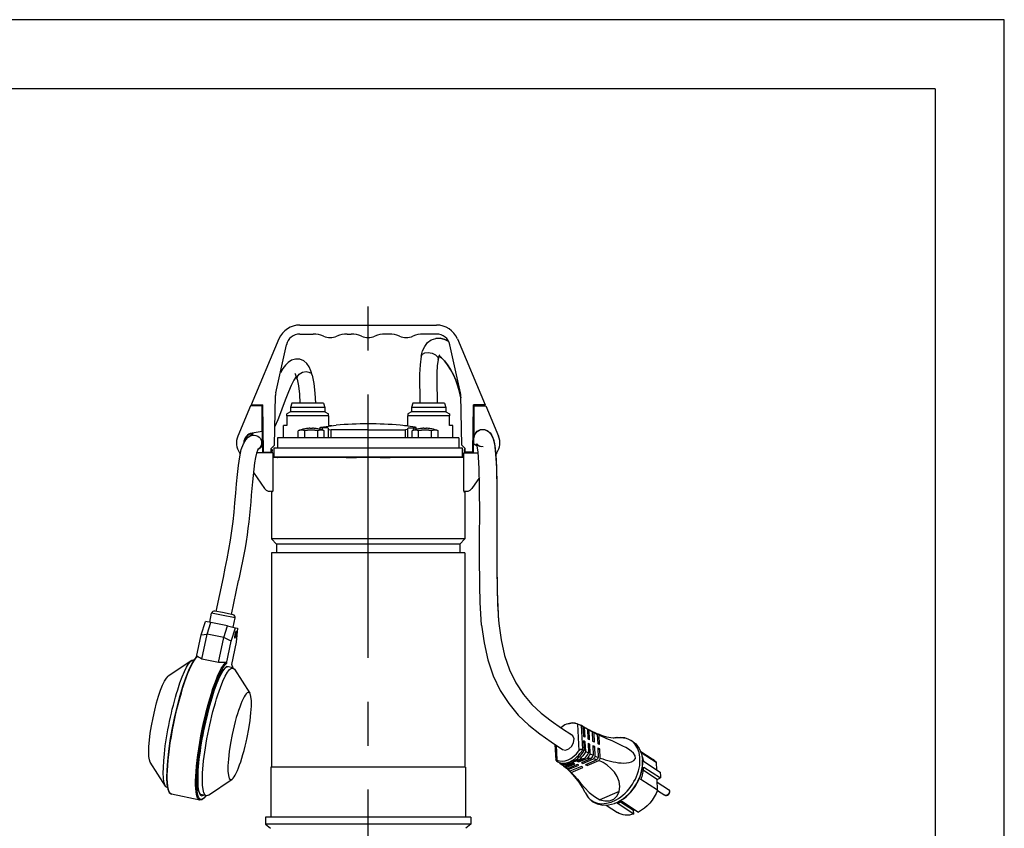
# Model space of a CAD drawing. Extents: x 0 to 210, y 0 to 297.
# Drawn here: x 139 to 210, y 239 to 297 of the extents above; entities that cross this region are included whole.
import ezdxf

# ---------------------------------------------------------------- set-up
doc = ezdxf.new("R2010")
doc.units = 0
doc.linetypes.add('CENTER2', pattern=[28.575, 19.05, -3.175, 3.175, -3.175])
doc.layers.add('1', color=7, linetype='CONTINUOUS')

msp = doc.modelspace()

# ---------------------------------------------------------------- linework, layer by layer
at = {"layer": '1', "color": 4, "linetype": 'CONTINUOUS'}
for p, q in [((210, 297), (0, 297)), ((210, 0), (210, 297)), ((159.0275, 267.308), (159.0457, 267.308)), ((159.3121, 267.308), (159.6162, 267.308)), ((160.1489, 267.308), (160.453, 267.308)), ((160.7065, 267.3191), (160.7065, 267.4954)), ((160.7194, 267.308), (160.7376, 267.308)), ((161.3108, 266.7714), (161.3108, 267.3483)), ((166.6893, 266.7714), (166.6893, 267.3483)), ((167.2625, 267.308), (167.2807, 267.308)), ((167.2935, 267.3191), (167.2935, 267.4954)), ((167.5471, 267.308), (167.8511, 267.308)), ((168.3839, 267.308), (168.688, 267.308)), ((168.9543, 267.308), (168.9726, 267.308)), ((157.375, 265.3837), (162.4086, 265.3837)), ((163.1468, 265.3837), (164.8532, 265.3837)), ((165.5915, 265.3837), (170.625, 265.3837)), ((153.3856, 253.9471), (152.6795, 254.094)), ((154.3823, 253.7396), (153.3856, 253.9471)), ((179.1426, 246.0557), (179.233, 244.1405)), ((179.4072, 245.9582), (179.4892, 244.2215)), ((181.9569, 245.0979), (181.8406, 245.0487)), ((177.5862, 244.5348), (177.6367, 243.4649)), ((179.3494, 243.5268), (178.2888, 243.0779)), ((182.1418, 241.1822), (180.7623, 240.5983))]:
    msp.add_line(p, q, dxfattribs=at)
at = {"layer": '1', "color": 6, "linetype": 'CONTINUOUS'}
for q in [(24, 292), (205, 5)]:
    msp.add_line((205, 292), q, dxfattribs=at)
at = {"layer": '1', "color": 1, "linetype": 'CENTER2'}
msp.add_line((164, 222.2769), (164, 276.5388), dxfattribs=at)
at = {"layer": '1', "color": 9, "linetype": 'CONTINUOUS'}
for p, q in [((159.0657, 274.9212), (168.9343, 274.9212)), ((159.0657, 274.2712), (160.0252, 274.2712)), ((162.4747, 274.2712), (162.7752, 274.2712)), ((165.5252, 274.2712), (165.2247, 274.2712)), ((168.9343, 274.2712), (167.9747, 274.2712)), ((157.5459, 273.9135), (155.5312, 269.1462)), ((157.3198, 270.0162), (158.0894, 273.4877)), ((170.6802, 270.0162), (169.9106, 273.4877)), ((170.4541, 273.9135), (172.4687, 269.1462)), ((155.5312, 269.1462), (156.3779, 269.1462)), ((156.3165, 269.0837), (156.3155, 269.1462)), ((156.4375, 265.7337), (156.3779, 269.1462)), ((157.2336, 266.2299), (157.2963, 269.8172)), ((158.4888, 269.2714), (158.375, 268.9589)), ((159.6251, 269.2714), (158.4888, 269.2714)), ((160.7613, 269.2714), (159.6251, 269.2714)), ((160.7613, 269.2714), (160.875, 268.9589)), ((167.2388, 269.2712), (167.125, 268.9587)), ((169.5113, 269.2712), (167.2388, 269.2712)), ((169.5113, 269.2712), (169.625, 268.9587)), ((170.7663, 266.2299), (170.7037, 269.8172)), ((171.5625, 265.7337), (171.6221, 269.1462)), ((172.4687, 269.1462), (171.6221, 269.1462)), ((171.6835, 269.0837), (171.6846, 269.1462)), ((172.0721, 269.1462), (172.0825, 269.0837)), ((172.0825, 269.0837), (172.0721, 269.1462)), ((155.5, 269.0837), (154.5729, 266.8812)), ((156.325, 269.0837), (155.5, 269.0837)), ((156.325, 267.2319), (156.325, 269.0837)), ((156.325, 268.7087), (156.3856, 268.7087)), ((158.375, 268.6464), (158.125, 268.5021)), ((158.125, 268.3614), (158.125, 268.5021)), ((159.6251, 268.9589), (158.375, 268.9589)), ((158.375, 268.9589), (158.375, 268.6464)), ((159.6251, 268.6464), (158.375, 268.6464)), ((160.875, 268.9589), (159.6251, 268.9589)), ((160.875, 268.6464), (159.6251, 268.6464)), ((160.875, 268.9589), (160.875, 268.6464)), ((160.875, 268.6464), (161.125, 268.5021)), ((161.125, 268.3614), (161.125, 268.5021)), ((167.125, 268.6462), (166.875, 268.5019)), ((169.625, 268.9587), (167.125, 268.9587)), ((167.125, 268.9587), (167.125, 268.6462)), ((169.625, 268.6462), (167.125, 268.6462)), ((169.625, 268.9587), (169.625, 268.6462)), ((169.625, 268.6462), (169.875, 268.5019)), ((171.675, 268.7087), (171.6144, 268.7087)), ((171.675, 269.0837), (172.5, 269.0837)), ((171.675, 267.2319), (171.675, 269.0837)), ((172.5, 269.0837), (173.4271, 266.8812)), ((159.6251, 268.3614), (158.125, 268.3614)), ((158.125, 268.3614), (158.125, 267.6464)), ((161.125, 268.3614), (159.6251, 268.3614)), ((161.125, 268.3614), (161.125, 267.6464)), ((166.875, 267.6462), (166.875, 268.3612)), ((169.875, 268.3612), (166.875, 268.3612)), ((169.875, 267.6462), (169.875, 268.3612)), ((156.325, 267.2319), (155.6002, 267.1041)), ((155.6067, 267.0671), (155.6002, 267.1041)), ((156.325, 267.4587), (156.4074, 267.4587)), ((156.375, 265.7337), (156.3449, 267.4587)), ((157.8813, 266.7714), (157.8813, 267.6464)), ((158.125, 267.6464), (157.8813, 267.6464)), ((159.0275, 267.308), (158.9443, 267.2777)), ((158.9443, 266.7714), (158.9443, 267.2777)), ((159.4134, 266.7714), (159.4134, 267.2777)), ((159.7888, 267.4552), (159.7888, 267.4333)), ((159.9763, 267.4333), (159.9763, 267.4552)), ((160.2259, 267.4333), (160.2269, 267.4349)), ((160.3516, 266.7714), (160.3516, 267.2777)), ((160.5361, 267.3718), (160.5361, 267.5051)), ((160.7376, 267.308), (160.8207, 267.2777)), ((160.7608, 267.5554), (161.6875, 267.6857)), ((160.8207, 266.7714), (160.8207, 267.2777)), ((161.125, 267.6464), (161.3688, 267.6464)), ((161.1325, 267.3758), (161.1325, 267.4472)), ((161.1325, 266.7714), (161.1325, 267.3758)), ((164, 267.3483), (161.3108, 267.3483)), ((161.3688, 267.641), (161.3688, 267.6464)), ((164, 267.3483), (166.6893, 267.3483)), ((167.2393, 267.5554), (166.3125, 267.6857)), ((166.6313, 267.6462), (166.875, 267.6462)), ((166.6313, 267.641), (166.6313, 267.6462)), ((166.8675, 267.3758), (166.8675, 267.4472)), ((166.8675, 266.7714), (166.8675, 267.3758)), ((167.2625, 267.308), (167.1793, 267.2777)), ((167.1793, 266.7714), (167.1793, 267.2777)), ((167.464, 267.3718), (167.464, 267.5051)), ((167.6484, 266.7714), (167.6484, 267.2777)), ((167.7732, 267.4349), (167.7741, 267.4333)), ((168.0238, 267.4552), (168.0238, 267.4333)), ((168.2113, 267.4333), (168.2113, 267.4552)), ((168.4609, 267.4333), (168.4619, 267.4349)), ((168.5866, 266.7714), (168.5866, 267.2777)), ((168.9726, 267.308), (169.0557, 267.2777)), ((169.0557, 266.7714), (169.0557, 267.2777)), ((170.1188, 267.6462), (169.875, 267.6462)), ((170.1188, 266.7714), (170.1188, 267.6462)), ((171.675, 267.4587), (171.5926, 267.4587)), ((171.6435, 266.7951), (171.6551, 267.4587)), ((170.5625, 266.7714), (157.4375, 266.7714)), ((157.4375, 266.7714), (157.4375, 266.0464)), ((170.5625, 266.7714), (170.5625, 266.0464)), ((171.625, 265.7337), (171.6423, 266.7251)), ((154.7015, 265.6786), (154.7536, 265.6043)), ((157.1, 265.6775), (155.9267, 265.6775)), ((156.4375, 265.7337), (156.375, 265.7337)), ((156.4375, 265.7337), (156.9875, 265.7337)), ((156.6876, 265.6775), (156.6876, 265.7337)), ((156.8376, 265.7337), (156.8376, 265.6775)), ((157.2336, 266.2299), (156.9875, 265.9837)), ((156.9875, 265.7337), (156.9875, 265.9837)), ((156.9875, 265.9212), (157.0625, 265.9212)), ((157.0625, 265.7712), (156.9875, 265.7712)), ((156.9875, 265.6775), (156.9875, 265.7337)), ((157.0625, 265.9212), (157.0625, 265.7712)), ((157.1, 265.6775), (157.1, 262.9327)), ((157.1875, 266.0464), (170.8066, 266.0464)), ((157.1875, 266.0464), (157.1875, 265.3964)), ((170.7663, 266.2299), (171.0125, 265.9837)), ((170.8066, 266.0464), (170.8066, 265.3964)), ((170.9, 265.6775), (171.953, 265.6775)), ((170.9, 265.6775), (170.9, 262.9327)), ((170.9375, 265.9212), (170.9375, 265.7712)), ((171.0125, 265.9212), (170.9375, 265.9212)), ((170.9375, 265.7712), (171.0125, 265.7712)), ((171.0125, 265.7337), (171.0125, 265.9837)), ((171.5625, 265.7337), (171.0125, 265.7337)), ((171.0125, 265.6775), (171.0125, 265.7337)), ((171.1625, 265.7337), (171.1625, 265.6775)), ((171.3125, 265.6775), (171.3125, 265.7337)), ((171.5625, 265.7337), (171.625, 265.7337)), ((173.2985, 265.6786), (173.2178, 265.5636)), ((164, 265.3337), (157.1, 265.3337)), ((157.1875, 265.3964), (170.8066, 265.3964)), ((157.4381, 265.3447), (157.3563, 265.3447)), ((157.3563, 265.3447), (157.3563, 265.3337)), ((157.375, 265.3837), (157.375, 265.3964)), ((162.4059, 265.3525), (163.1454, 265.3525)), ((162.4086, 265.3964), (162.4086, 265.3837)), ((162.4836, 265.3964), (162.4836, 265.3525)), ((163.1468, 265.3837), (163.1468, 265.3964)), ((170.9, 265.3337), (164, 265.3337)), ((164.8532, 265.3837), (164.8532, 265.3964)), ((164.8546, 265.3525), (165.5941, 265.3525)), ((165.5164, 265.3964), (165.5164, 265.3525)), ((165.5915, 265.3964), (165.5915, 265.3837)), ((170.6438, 265.3447), (170.562, 265.3447)), ((170.625, 265.3837), (170.625, 265.3964)), ((170.6438, 265.3447), (170.6438, 265.3337)), ((155.6974, 264.2582), (156.5031, 263.1092)), ((172.0415, 263.8859), (171.4969, 263.1092)), ((157.0862, 262.8525), (157, 262.8525)), ((157, 262.8525), (157, 259.4587)), ((157.0862, 262.9274), (157.0862, 262.8525)), ((170.9138, 262.9274), (170.9138, 262.8525)), ((170.9138, 262.8525), (171, 262.8525)), ((171, 262.8525), (171, 259.4587)), ((164, 259.4587), (157, 259.4587)), ((157, 259.4587), (157.375, 259.0837)), ((171, 259.4587), (164, 259.4587)), ((171, 259.4587), (170.625, 259.0837)), ((164, 259.0837), (157.375, 259.0837)), ((157.375, 259.0837), (157.375, 258.4587)), ((170.625, 259.0837), (164, 259.0837)), ((170.625, 259.0837), (170.625, 258.4587)), ((164, 258.4587), (157, 258.4587)), ((157, 258.4587), (157, 242.9587)), ((171, 258.4587), (164, 258.4587)), ((171, 258.4587), (171, 242.9587)), ((153.0182, 254.2139), (153.5286, 256.666)), ((154.1196, 253.9847), (154.63, 256.4368)), ((153.4547, 254.123), (152.8999, 254.2385)), ((151.9234, 252.5151), (152.2397, 253.4876)), ((152.6227, 253.4079), (152.2397, 253.4876)), ((152.5403, 253.4251), (152.6795, 254.094)), ((154.2379, 253.96), (153.4547, 254.123)), ((154.2431, 253.0707), (154.3823, 253.7396)), ((152.3521, 252.5759), (152.6227, 253.4079)), ((153.8286, 253.1569), (152.6227, 253.4079)), ((153.558, 252.3249), (153.8286, 253.1569)), ((153.8286, 253.1569), (154.4102, 253.0359)), ((154.0939, 252.0634), (154.4102, 253.0359)), ((154.4102, 253.0359), (154.5437, 253.0081)), ((154.5437, 253.0081), (154.4457, 251.9902)), ((151.5935, 250.9302), (151.9234, 252.5151)), ((151.9234, 252.5151), (152.3521, 252.5759)), ((151.9739, 250.7588), (152.3521, 252.5759)), ((153.558, 252.3249), (152.3521, 252.5759)), ((153.1798, 250.5078), (153.558, 252.3249)), ((154.0939, 252.0634), (153.558, 252.3249)), ((153.7594, 250.4564), (154.0939, 252.0634)), ((154.4457, 251.9902), (154.1112, 250.3832)), ((151.2352, 250.6734), (149.5305, 249.5192)), ((151.4062, 250.7106), (151.3863, 250.7148)), ((153.1798, 250.5078), (151.9739, 250.7588)), ((153.8884, 250.1941), (153.7596, 250.2208)), ((154.22, 250.125), (153.8884, 250.1941)), ((154.342, 250.0268), (155.4446, 248.2883)), ((179.5265, 245.8831), (179.5598, 245.1784)), ((179.6796, 245.1084), (179.6465, 245.8094)), ((179.8526, 245.6893), (179.8853, 244.9945)), ((180.0348, 245.618), (179.912, 245.6783)), ((180.0124, 244.9277), (179.9798, 245.6186)), ((180.1701, 245.5274), (180.1965, 245.5385)), ((180.1981, 245.5029), (180.2304, 244.8189)), ((180.3649, 244.7551), (180.3328, 245.4345)), ((180.5522, 245.3333), (180.5969, 245.3522)), ((180.5636, 245.3219), (180.5953, 244.6516)), ((180.7373, 244.5911), (180.7059, 245.2549)), ((177.5057, 244.5874), (177.5585, 243.4668)), ((179.575, 244.8567), (179.6082, 244.152)), ((179.5805, 244.7385), (179.6948, 244.7868)), ((179.7279, 244.0858), (179.6948, 244.7868)), ((179.9005, 244.6729), (179.9333, 243.9781)), ((179.9061, 244.5546), (180.0276, 244.606)), ((180.0602, 243.9151), (180.0276, 244.606)), ((180.2456, 244.4972), (180.2779, 243.8132)), ((180.2512, 244.379), (180.3801, 244.4335)), ((180.4121, 243.7542), (180.3801, 244.4335)), ((180.6104, 244.33), (180.6421, 243.6597)), ((180.616, 244.2117), (180.7525, 244.2695)), ((180.7838, 243.6057), (180.7525, 244.2695)), ((179.2747, 243.5107), (178.9366, 243.3676)), ((179.6553, 243.5736), (179.1202, 243.3471)), ((179.231, 243.323), (179.8458, 243.5833)), ((180.1316, 243.567), (179.4164, 243.2643)), ((179.5282, 243.2183), (180.2907, 243.541)), ((183.7082, 244.0863), (184.54, 243.5507)), ((184.8348, 243.2766), (183.747, 243.9769)), ((149.3403, 241.5691), (148.2377, 243.3075)), ((164, 242.9587), (156.9688, 242.9587)), ((156.9688, 242.9587), (156.9688, 239.3337)), ((171.0313, 242.9587), (164, 242.9587)), ((171.0313, 242.9587), (171.0313, 239.3337)), ((178.0806, 243.0771), (178.0804, 243.0812)), ((178.8214, 243.2206), (178.2863, 242.9941)), ((178.2997, 243.098), (178.6378, 243.2412)), ((178.3173, 242.9363), (178.9322, 243.1966)), ((178.3305, 242.873), (178.3303, 242.8784)), ((178.384, 243.1873), (178.5279, 243.2482)), ((179.1176, 243.1378), (178.4025, 242.8351)), ((178.4669, 242.769), (179.2294, 243.0918)), ((178.6378, 243.2412), (178.5279, 243.2482)), ((179.4165, 242.9978), (178.5892, 242.6476)), ((178.6694, 242.5672), (179.5293, 242.9312)), ((178.9705, 243.4356), (178.8267, 243.3747)), ((178.9366, 243.3676), (178.8267, 243.3747)), ((178.9366, 243.3676), (178.9341, 243.4202)), ((179.231, 243.323), (179.2277, 243.3926)), ((179.5282, 243.2183), (179.5239, 243.3098)), ((180.5427, 243.4745), (179.7153, 243.1243)), ((179.8281, 243.0577), (179.8228, 243.1698)), ((179.8281, 243.0577), (180.688, 243.4217)), ((183.8413, 243.4784), (183.845, 243.4261)), ((183.904, 243.3725), (185.1098, 242.5962)), ((183.9243, 242.9437), (185.1301, 242.1674)), ((184.8348, 243.2766), (184.8593, 242.7575)), ((178.5603, 242.6645), (178.5601, 242.669)), ((184.8919, 242.0665), (183.9001, 242.7051)), ((184.8919, 242.0665), (185.1301, 242.1674)), ((149.4823, 241.4666), (149.4623, 241.4708)), ((152.4471, 240.9224), (154.1518, 242.0767)), ((184.9287, 241.2853), (183.723, 242.0617)), ((184.9287, 241.2853), (184.8919, 242.0665)), ((184.9009, 241.8751), (185.7262, 241.3437)), ((151.8219, 240.5673), (149.7719, 240.9939)), ((152.296, 240.881), (151.9041, 240.9626)), ((184.9214, 241.2672), (185.4555, 240.9233)), ((181.2044, 240.1976), (182.0363, 239.662)), ((181.8129, 240.3281), (181.8621, 240.3463)), ((183.207, 239.5582), (182.0013, 240.3345)), ((183.1948, 239.8173), (182.2439, 240.4295)), ((182.3499, 240.4821), (183.5556, 239.7057)), ((164, 239.3337), (156.5813, 239.3337)), ((156.5813, 239.3337), (156.5813, 238.8264)), ((171.4188, 239.3337), (164, 239.3337)), ((171.4188, 239.3337), (171.4188, 238.8264)), ((183.1948, 239.8173), (183.308, 239.8652)), ((183.207, 239.5582), (183.1948, 239.8173)), ((164, 238.8264), (156.5813, 238.8264)), ((156.5813, 238.8264), (156.9375, 238.5275)), ((171.4188, 238.8264), (164, 238.8264)), ((171.4188, 238.8264), (171.0625, 238.5275))]:
    msp.add_line(p, q, dxfattribs=at)
for points in [[(167.8366, 272.6702), (167.9377, 273.0466), (168.0862, 273.3742), (168.2934, 273.6463), (168.5652, 273.8488), (168.8859, 273.9573)], [(168.8859, 273.9573), (169.2167, 273.9617), (169.5321, 273.877), (169.8272, 273.7213)], [(169.8272, 273.7213), (169.5321, 273.877), (169.2167, 273.9617), (168.8859, 273.9573)], [(169.0613, 272.4197), (169.1134, 272.6215), (169.1604, 272.7348), (169.1804, 272.7655)], [(169.1804, 272.7655), (169.1605, 272.7348), (169.1134, 272.6216), (169.0613, 272.4197)], [(159.0553, 272.4529), (158.7442, 272.4636), (158.4603, 272.3745), (158.2206, 272.2197), (158.0138, 272.0194), (157.8257, 271.7783), (157.6477, 271.4951)], [(159.9487, 271.2986), (159.8517, 271.6131), (159.7282, 271.8933), (159.5625, 272.1382), (159.3382, 272.335), (159.0553, 272.4529)], [(167.8366, 272.6702), (167.7505, 272.0476), (167.715, 271.3742), (167.7103, 270.6791), (167.723, 269.9763), (167.7431, 269.2712)], [(169.0613, 272.4197), (168.9984, 271.9682), (168.9678, 271.4536), (168.9594, 270.9161), (168.9646, 270.3701), (168.9776, 269.8212), (168.9936, 269.2712)], [(169.135, 272.6804), (169.3035, 272.5483), (169.5159, 272.3268), (169.7397, 272.0375), (169.9575, 271.6991), (170.1588, 271.325), (170.3365, 270.925), (170.4854, 270.5069), (170.6068, 270.0789), (170.7066, 269.6486)], [(170.7066, 269.6486), (170.6068, 270.0789), (170.4854, 270.5069), (170.3365, 270.925), (170.1588, 271.325), (169.9575, 271.6991), (169.7398, 272.0375), (169.5159, 272.3268), (169.3035, 272.5483), (169.135, 272.6804)], [(158.8605, 271.0134), (158.7963, 271.2233), (158.7366, 271.3618), (158.7089, 271.4056)], [(159.9487, 271.2986), (160.0715, 270.6931), (160.1507, 270.0027), (160.1851, 269.2714)], [(158.8018, 271.2078), (158.6238, 270.9358), (158.4288, 270.5539), (158.2312, 270.0997), (158.0358, 269.6058), (157.8424, 269.0924), (157.6495, 268.5746), (157.4551, 268.0667), (157.2573, 267.5858)], [(158.8605, 271.0134), (158.9606, 270.5154), (159.0291, 269.9155), (159.0599, 269.2714)], [(166.875, 268.5019), (166.875, 268.4638), (166.875, 268.3612)], [(169.875, 268.5019), (169.875, 268.4638), (169.875, 268.3612)], [(155.705, 267.1226), (155.6626, 267.0732), (155.6243, 267.0319), (155.5902, 266.9976), (155.5602, 266.9696), (155.5343, 266.9471), (155.5122, 266.9293), (155.4939, 266.9156), (155.479, 266.9052), (155.4671, 266.8974), (155.4561, 266.8909), (155.4753, 266.8968), (155.5424, 266.9223), (155.6033, 266.9462), (155.6028, 266.9468), (155.4862, 266.9025), (155.3327, 266.8074)], [(159.5382, 267.4349), (159.5391, 267.4333)], [(160.7065, 267.4955), (160.5737, 267.4956), (160.5373, 267.5077), (160.6046, 267.5291), (160.7608, 267.5554)], [(161.1325, 267.4472), (161.0828, 267.4796), (160.937, 267.4961), (160.7065, 267.4955)], [(161.1325, 267.3758), (161.1799, 267.3557), (161.3108, 267.3483)], [(166.8675, 267.3758), (166.8202, 267.3557), (166.6893, 267.3483)], [(166.8675, 267.4472), (166.9173, 267.4796), (167.063, 267.4961), (167.2935, 267.4955)], [(167.2935, 267.4955), (167.4264, 267.4956), (167.4627, 267.5077), (167.3955, 267.5291), (167.2393, 267.5554)], [(171.6419, 266.7421), (171.7001, 267.0128), (171.8696, 267.2318), (172.1168, 267.356), (172.3868, 267.3627), (172.5096, 267.3257), (172.5897, 267.2877), (172.6915, 267.2222), (172.7959, 267.1295), (172.8928, 267.01), (172.9733, 266.8683), (173.0322, 266.7212), (173.0781, 266.5638), (173.1164, 266.3896), (173.1492, 266.1954), (173.1776, 265.981), (173.2019, 265.7486), (173.2226, 265.5016), (173.2401, 265.2437), (173.2548, 264.9778), (173.2669, 264.7065), (173.277, 264.4317), (173.2853, 264.1547), (173.292, 263.8764), (173.2975, 263.5974), (173.3018, 263.3182), (173.3052, 263.0391), (173.3078, 262.7603), (173.3097, 262.4821), (173.311, 262.2044), (173.3118, 261.9273), (173.3123, 261.6509), (173.3124, 261.3752), (173.3122, 261.1002), (173.3118, 260.8259), (173.3113, 260.5523), (173.3106, 260.2793), (173.3099, 260.007), (173.3092, 259.7353), (173.3085, 259.4643), (173.3079, 259.1938), (173.3074, 258.9239), (173.3071, 258.6545), (173.307, 258.3857), (173.3072, 258.1173), (173.3076, 257.8495), (173.3085, 257.582), (173.3097, 257.315), (173.3115, 257.0483), (173.3138, 256.782), (173.3168, 256.5161), (173.3205, 256.2504), (173.325, 255.985), (173.3305, 255.7198), (173.3368, 255.4549), (173.3443, 255.1902), (173.3529, 254.9257), (173.3629, 254.6613), (173.3746, 254.3971), (173.3882, 254.133), (173.4041, 253.8689), (173.423, 253.6049), (173.446, 253.3409)], [(171.6419, 266.7421), (171.7021, 267.0169), (171.8767, 267.2375), (172.1301, 267.3592), (172.4019, 267.3596), (172.5145, 267.3237), (172.5993, 267.2825), (172.7036, 267.213), (172.8092, 267.1154), (172.906, 266.9901), (172.9842, 266.8446), (173.0412, 266.6938), (173.0862, 266.531), (173.1238, 266.3499), (173.1561, 266.1479), (173.1839, 265.9254), (173.2077, 265.6851), (173.2278, 265.4307), (173.2447, 265.1659), (173.2588, 264.8938), (173.2704, 264.6168), (173.28, 264.3366), (173.2879, 264.0545), (173.2942, 263.7712), (173.2993, 263.4875), (173.3033, 263.2038), (173.3064, 262.9202), (173.3087, 262.6371), (173.3104, 262.3545), (173.3115, 262.0726), (173.3121, 261.7913), (173.3124, 261.5107), (173.3123, 261.2309), (173.312, 260.9517), (173.3115, 260.6733), (173.3109, 260.3956), (173.3102, 260.1185), (173.3095, 259.8422), (173.3088, 259.5664), (173.3081, 259.2913), (173.3076, 259.0168), (173.3072, 258.7428), (173.307, 258.4694), (173.3071, 258.1965), (173.3075, 257.9241), (173.3082, 257.6521), (173.3094, 257.3806), (173.3111, 257.1095), (173.3133, 256.8387), (173.3162, 256.5684), (173.3198, 256.2983), (173.3242, 256.0285), (173.3296, 255.7589), (173.3359, 255.4896), (173.3434, 255.2206), (173.352, 254.9517), (173.3621, 254.683), (173.3738, 254.4144), (173.3875, 254.146), (173.4035, 253.8776), (173.4227, 253.6092), (173.446, 253.3409)], [(172.3233, 267.3682), (172.4004, 267.3593), (172.4832, 267.3377), (172.6649, 267.2414), (172.8888, 267.0158), (173.0405, 266.6959), (173.1293, 266.3189), (173.1923, 265.8466), (173.2368, 265.2967), (173.267, 264.7046), (173.2868, 264.0943), (173.2994, 263.478), (173.3069, 262.8613), (173.3108, 262.2466), (173.3123, 261.6349), (173.3121, 261.0266), (173.311, 260.4217), (173.3094, 259.8199), (173.308, 259.2212), (173.3071, 258.6253), (173.3073, 258.0319), (173.3091, 257.4407), (173.3132, 256.8515), (173.3203, 256.2639), (173.3314, 255.6776), (173.3473, 255.0924), (173.3695, 254.5081), (173.4006, 253.9244), (173.446, 253.3409)], [(153.5286, 256.666), (153.668, 257.3399), (153.8029, 258.0124), (153.9295, 258.6834), (154.0443, 259.3544), (154.1452, 260.0277), (154.2314, 260.705), (154.304, 261.3866), (154.3678, 262.0713), (154.4276, 262.7572), (154.4875, 263.4413), (154.5516, 264.1176), (154.6247, 264.7738), (154.7132, 265.3854), (154.8246, 265.9133), (154.9714, 266.3272), (155.1459, 266.6159), (155.3242, 266.8006), (155.4418, 266.8825)], [(155.4418, 266.8825), (155.4399, 266.8815), (155.4962, 266.9112), (155.6227, 266.9521), (155.7553, 266.9623), (155.8866, 266.941), (156.0092, 266.8894), (156.1163, 266.8106), (156.2018, 266.7088), (156.2611, 266.5897), (156.2908, 266.4601), (156.2892, 266.3271), (156.2564, 266.1982), (156.1943, 266.0806), (156.1063, 265.9809), (156.0133, 265.9134)], [(172.2018, 253.2209), (172.1674, 253.6326), (172.1413, 254.0434), (172.1207, 254.4539), (172.1043, 254.8643), (172.0913, 255.2749), (172.0809, 255.6858), (172.0729, 256.0971), (172.0668, 256.5089), (172.0625, 256.9214), (172.0596, 257.3345), (172.0579, 257.7485), (172.0571, 258.1635), (172.057, 258.5795), (172.0575, 258.9967), (172.0584, 259.4151), (172.0594, 259.835), (172.0606, 260.2563), (172.0615, 260.6791), (172.0622, 261.1035), (172.0624, 261.5296), (172.0618, 261.9574), (172.0602, 262.3867), (172.0573, 262.8176), (172.0526, 263.2495), (172.0457, 263.6818), (172.0359, 264.1131), (172.0224, 264.541), (172.004, 264.9607), (171.9794, 265.3635), (171.9474, 265.7332), (171.908, 266.0432), (171.8663, 266.2573), (171.8424, 266.3358), (171.8827, 266.2765), (171.9624, 266.2076), (172.0397, 266.1674), (172.3129, 266.126)], [(156.0413, 265.9341), (156.0268, 265.9153), (155.9842, 265.8372), (155.9203, 265.6552), (155.8486, 265.3421), (155.7831, 264.9472), (155.7258, 264.5087), (155.6752, 264.0475), (155.6293, 263.5749), (155.5863, 263.0965), (155.5446, 262.6156), (155.5027, 262.134), (155.4594, 261.6527), (155.4132, 261.1724), (155.3625, 260.6937), (155.3053, 260.2169), (155.2411, 259.742), (155.1699, 259.269), (155.0919, 258.7972), (155.0078, 258.3261), (154.9184, 257.8547), (154.8247, 257.3828), (154.7281, 256.9101), (154.63, 256.4368)], [(156.3672, 266.184), (156.1774, 266.0219), (156.0343, 265.9257)], [(172.2018, 253.2209), (172.3754, 251.9402), (172.6536, 250.7116), (173.045, 249.5569), (173.5501, 248.4974), (174.1592, 247.5484), (174.8536, 246.7144), (175.6104, 245.9869), (176.4074, 245.3477), (177.2262, 244.7724), (178.0519, 244.2344)], [(173.446, 253.3409), (173.6063, 252.1578), (173.8621, 251.0315), (174.2197, 249.9864), (174.6768, 249.0439), (175.2219, 248.2142), (175.8388, 247.4921), (176.5113, 246.8607), (177.2247, 246.298), (177.967, 245.7808), (178.7274, 245.2862)], [(151.6081, 250.9426), (151.4174, 250.7266), (151.216, 250.3917), (151.0045, 249.9438), (150.7873, 249.3934), (150.5696, 248.7544), (150.357, 248.0433), (150.1552, 247.2789), (149.9693, 246.4813), (149.8043, 245.6716), (149.6647, 244.8711), (149.554, 244.1011), (149.4752, 243.3818), (149.4304, 242.7321), (149.4208, 242.1685), (149.4469, 241.7053), (149.509, 241.352), (149.6107, 241.1124), (149.7719, 240.9939)], [(151.9041, 240.9626), (151.8198, 241.0356), (151.7371, 241.2576), (151.6844, 241.621), (151.6683, 242.1083), (151.6901, 242.7025), (151.7493, 243.3845), (151.8441, 244.1333), (151.9717, 244.9259), (152.1282, 245.7382), (152.3088, 246.5454), (152.508, 247.3231), (152.7198, 248.0475), (152.9376, 248.6966), (153.1547, 249.2501), (153.3639, 249.6906), (153.5572, 250.0027), (153.7216, 250.1733), (153.8281, 250.2066)], [(153.699, 250.5204), (153.743, 250.505), (153.7594, 250.4564)], [(154.1158, 250.4053), (154.2, 250.1292)], [(178.4435, 246.0892), (178.7623, 246.1479), (179.0756, 246.1172), (179.3605, 245.9936)], [(179.4072, 245.9582), (179.2715, 246.0065), (179.1426, 246.0557)], [(179.5265, 245.8831), (179.4215, 245.9499)], [(179.7253, 245.7766), (179.5698, 245.8645)], [(179.8526, 245.6893), (179.6465, 245.8095)], [(179.8302, 245.7205), (179.9591, 245.6553)], [(178.0519, 244.2344), (178.2621, 244.1855), (178.5018, 244.2695), (178.7155, 244.4668), (178.854, 244.732), (178.8852, 245.0037), (178.8018, 245.2192), (178.6232, 245.3286)], [(180.1981, 245.5029), (179.9798, 245.6186)], [(180.451, 245.4174), (180.1965, 245.5385)], [(180.5636, 245.3219), (180.3328, 245.4345)], [(181.9569, 245.0979), (182.0321, 245.0885), (181.9681, 245.0616), (181.7983, 245.0479), (181.5562, 245.0646), (181.2661, 245.1198), (180.9434, 245.216), (180.5969, 245.3522)], [(180.7838, 243.6057), (180.9619, 243.5423), (181.1434, 243.4832), (181.3279, 243.4289), (181.5154, 243.3799), (181.7055, 243.3371), (181.8979, 243.3014), (182.0923, 243.2738), (182.2879, 243.2559), (182.4839, 243.2496), (182.6788, 243.2576), (182.8701, 243.2841), (183.0527, 243.3357), (183.2146, 243.4243), (183.3229, 243.5691), (183.312, 243.7679), (183.1865, 243.9585), (183.0126, 244.117), (182.8213, 244.2515), (182.6234, 244.3696), (182.4233, 244.4765), (182.2232, 244.5753), (182.0244, 244.6683), (181.8275, 244.7571), (181.633, 244.8429), (181.4413, 244.9267), (181.2525, 245.0092), (181.067, 245.0911), (180.8847, 245.1728), (180.7059, 245.2549)], [(181.7356, 245.0491), (181.8623, 245.0831), (181.9569, 245.0979)], [(182.246, 245.0921), (182.6589, 245.0415), (183.0365, 244.8883), (183.3572, 244.6389), (183.6034, 244.3084), (183.7656, 243.9155), (183.8413, 243.4784)], [(179.4892, 244.2215), (179.355, 244.2371), (179.233, 244.1405)], [(179.3494, 243.5268), (179.2747, 243.5108)], [(179.6553, 243.5736), (179.3494, 243.5268)], [(179.5035, 244.2122), (179.6082, 244.152)], [(179.7279, 244.0858), (179.9333, 243.9781)], [(180.1316, 243.567), (179.8458, 243.5833)], [(180.0602, 243.9151), (180.2779, 243.8132)], [(180.5427, 243.4745), (180.2907, 243.541)], [(180.4121, 243.7542), (180.6421, 243.6597)], [(177.5942, 243.4194), (177.5631, 243.4785), (177.6367, 243.4649)], [(177.6688, 243.3661), (177.758, 243.3075)], [(177.8564, 243.2402), (178.0173, 243.1238)], [(178.1118, 243.0515), (178.2656, 242.9271)], [(178.2888, 243.0779), (178.2863, 242.9941)], [(178.2997, 243.098), (178.2888, 243.0779)], [(178.3173, 242.9363), (178.4025, 242.8351)], [(178.3556, 242.8503), (178.5016, 242.7186)], [(178.9706, 243.4356), (178.726, 243.3584), (178.5202, 243.2713), (178.384, 243.1873)], [(182.1418, 241.1822), (182.198, 241.5491), (182.144, 241.9207), (182.0033, 242.269), (181.8012, 242.5814), (181.5571, 242.8538), (181.285, 243.085), (180.9936, 243.2747), (180.688, 243.4217)], [(178.4669, 242.769), (178.5892, 242.6476)], [(179.6837, 241.1125), (179.4959, 241.4785), (179.2504, 241.8635), (178.9502, 242.25), (178.6007, 242.6244)], [(178.6694, 242.5672), (178.8867, 242.3403), (179.1254, 242.0752), (179.3848, 241.7765), (179.6697, 241.4539), (179.9893, 241.1251), (180.3535, 240.8226), (180.7623, 240.5983)], [(152.276, 240.8852), (152.125, 240.6996), (151.9765, 240.5894), (151.8219, 240.5673)], [(179.6837, 241.1125), (179.9006, 240.7575), (180.1964, 240.4771), (180.5561, 240.2884), (180.9589, 240.2011), (181.3837, 240.216), (181.8129, 240.3281)], [(180.7623, 240.5983), (181.114, 240.5041), (181.4619, 240.5108), (181.7681, 240.6404), (181.9966, 240.8777), (182.1418, 241.1822)]]:
    msp.add_lwpolyline(points, dxfattribs=at)
at = {"layer": '1', "color": 4, "linetype": 'CONTINUOUS'}
for points in [[(167.8366, 272.6702), (167.9218, 272.8112), (168.1002, 272.9051), (168.3403, 272.9353)], [(168.3403, 272.9353), (168.6257, 272.8887), (168.8732, 272.7683), (169.0296, 272.5999), (169.0613, 272.4197)], [(158.8605, 271.0134), (158.8781, 271.1991), (159.0158, 271.3749), (159.2421, 271.5009), (159.5055, 271.5482)], [(159.5055, 271.5482), (159.711, 271.5187), (159.8672, 271.4308), (159.9487, 271.2986)]]:
    msp.add_lwpolyline(points, dxfattribs=at)
at = {"layer": '1', "color": 9, "linetype": 'CONTINUOUS'}
for centre, radius, start, end in [((159.0657, 273.2712), 1.65, 90, 157.091408), ((168.9343, 273.2712), 1.65, 22.908592, 90), ((159.0657, 273.2712), 1, 90, 167.5), ((160.0252, 272.3962), 1.875, 66.926082, 90), ((162.4747, 272.3962), 1.875, 90, 113.073918), ((162.7752, 272.3962), 1.875, 66.926082, 90), ((165.2247, 272.3962), 1.875, 90, 113.073918), ((165.5252, 272.3962), 1.875, 66.926082, 90), ((167.9747, 272.3962), 1.875, 90, 113.073918), ((168.9343, 273.2712), 1, 12.5, 90), ((161.25, 275.2712), 1.25, 246.926082, 293.073918), ((164, 275.2712), 1.25, 246.926082, 293.073918), ((166.75, 275.2712), 1.25, 246.926082, 293.073918), ((158.2961, 269.7998), 1, 167.5, 179), ((169.7039, 269.7998), 1, 1, 12.5), ((164, 236.5214), 31.25, 90, 94.24378), ((164, 236.5214), 31.25, 85.75622, 90), ((155.725, 266.3962), 0.7188, 100, 179.92858), ((155.725, 266.3962), 0.6812, 100, 173.653141), ((159.2349, 266.4894), 0.8402, 103.013973, 110.232342), ((159.8825, 264.9587), 2.5, 97.917249, 110), ((159.1789, 266.7263), 0.5967, 77.103531, 102.896469), ((159.1229, 266.4894), 0.8402, 69.767658, 76.986027), ((159.9655, 264.2738), 3.0542, 96.56726, 100.413189), ((159.8825, 264.9586), 2.4984, 92.150745, 97.900733), ((159.8825, 264.9586), 2.3644, 83.531281, 96.468719), ((159.8825, 264.7602), 2.6747, 87.991342, 92.008656), ((159.8825, 264.9586), 2.4984, 82.099267, 87.849252), ((159.7996, 264.2738), 3.0542, 79.586811, 83.43274), ((159.8825, 264.9587), 2.5, 70, 82.082751), ((160.6422, 266.4894), 0.8402, 103.013979, 110.232351), ((160.5862, 266.7263), 0.5967, 77.103525, 102.896475), ((160.5302, 266.4894), 0.8402, 69.767649, 76.986021), ((167.4699, 266.4894), 0.8402, 103.013973, 110.232342), ((168.1175, 264.9587), 2.5, 97.917249, 110), ((167.4139, 266.7263), 0.5967, 77.103531, 102.896469), ((167.3578, 266.4894), 0.8402, 69.767658, 76.986027), ((168.2004, 264.2738), 3.0542, 96.56726, 100.413189), ((168.1175, 264.9587), 2.4983, 92.150667, 97.900814), ((168.1175, 264.9587), 2.3643, 90.000002, 96.468995), ((168.1175, 264.7604), 2.6745, 89.999923, 92.008737), ((168.1175, 264.7604), 2.6745, 87.991266, 90.000077), ((168.1175, 264.9587), 2.3643, 83.531034, 89.999969), ((168.1175, 264.9586), 2.4984, 82.099267, 87.849255), ((168.0346, 264.2738), 3.0542, 79.586811, 83.43274), ((168.1175, 264.9587), 2.5, 70, 82.082751), ((168.8772, 266.4894), 0.8402, 103.013979, 110.232351), ((168.8212, 266.7263), 0.5967, 77.103525, 102.896475), ((168.7651, 266.4894), 0.8402, 69.767649, 76.986021), ((155.725, 266.3962), 1.25, 157.172847, 215.036764), ((172.2552, 267.141), 1.0164, 232.433799, 248.355505), ((172.2553, 267.1413), 1.0167, 232.437855, 248.353686), ((172.31, 266.743), 0.6239, 222.546507, 261.032024), ((172.275, 266.3962), 1.25, 324.963236, 22.827153), ((157.325, 265.3837), 0.05, 308.682187, 360), ((170.675, 265.3837), 0.05, 180, 231.317813), ((156.9125, 263.3962), 0.5, 215.036764, 292.024313), ((171.0875, 263.3962), 0.5, 247.975687, 324.963236), ((152.8619, 254.0561), 0.1864, 78.242936, 168.242942), ((154.1999, 253.7776), 0.1864, 348.242952, 78.242958), ((151.6317, 250.9153), 0.0362, 61.412657, 130.900538), ((150.0196, 247.7603), 3.5792, 56.905024, 62.918549), ((153.6007, 243.8485), 6.6726, 89.156153, 93.616715), ((182.5974, 251.021), 5.9793, 237.224323, 238.246783), ((179.3282, 245.8064), 0.1711, 56.976459, 62.510006), ((182.2415, 249.2951), 4.2031, 266.719708, 270.060782), ((179.5952, 244.3684), 0.1811, 234.183921, 239.593177), ((178.1848, 244.1675), 0.9532, 231.557225, 237.222747), ((177.7084, 243.5665), 0.1862, 232.162996, 237.296769), ((185.5469, 241.1618), 0.2604, 260.210013, 34.238688)]:
    msp.add_arc(centre, radius, start, end, dxfattribs=at)
for centre, major_axis, ratio, start_param, end_param in [((157.4072, 265.3837), (0, 0.05), 0.9876883, 3.1415927, 3.8167242), ((163.1404, 265.3837), (0, 0.05), 0.1287868, 4.0372574, 4.712389), ((165.6035, 265.3837), (0, -0.05), 0.2402197, 4.712389, 5.3875205), ((178.3897, 244.7603), (-0.812, -1.2612), 0.6970244, 3.9381159, 4.2790152), ((178.3897, 244.7603), (-0.812, -1.2612), 0.6970244, 3.2068939, 3.9381159), ((178.6157, 244.6147), (-0.8464, -1.3146), 0.6970244, 3.068892, 3.20302), ((178.9172, 244.4206), (-0.8551, -1.3281), 0.6970244, 3.0509435, 3.2816319), ((179.2186, 244.2266), (-0.8741, -1.3576), 0.6970244, 3.0234923, 3.201222), ((179.5201, 244.0325), (-0.9035, -1.4033), 0.6970244, 2.9867967, 3.1132128), ((178.3897, 244.7603), (-0.812, -1.2612), 0.6970244, 0.0653012, 1.5277453), ((178.6157, 244.6147), (-0.8464, -1.3146), 0.6970244, 1.034163, 1.6657472), ((178.9172, 244.4206), (-0.8551, -1.3281), 0.6970244, 1.3715728, 1.6836957), ((179.2186, 244.2266), (-0.8741, -1.3576), 0.6970244, 1.5334172, 1.7111469), ((179.5201, 244.0325), (-0.9035, -1.4033), 0.6970244, 1.6214263, 1.7478424), ((178.6157, 244.6147), (-0.8464, -1.3146), 0.6970244, 6.2217582, 6.8420688), ((178.9172, 244.4206), (-0.8551, -1.3281), 0.6970244, 6.2154724, 6.504659), ((179.2186, 244.2266), (-0.8741, -1.3576), 0.6970244, 6.1783145, 6.3428146), ((179.7258, 239.4989), (-1.5498, 3.6612), 0.5013571, 5.9186859, 5.9679705), ((179.7258, 239.4989), (-1.5498, 3.6612), 0.5013571, 5.7901348, 5.8379499), ((180.0246, 239.6254), (-1.5498, 3.6612), 0.5013571, 5.9186859, 5.9679705), ((180.0246, 239.6254), (-1.5498, 3.6612), 0.5013571, 5.7901348, 5.8379499), ((179.7258, 239.4989), (-1.5498, 3.6612), 0.5013571, 5.6639045, 5.711105), ((180.0246, 239.6254), (-1.5498, 3.6612), 0.5013571, 5.6639045, 5.711105), ((181.8563, 242.5283), (-1.3534, -2.102), 0.6970244, 0.736416, 2.4051769), ((182.0824, 242.3827), (-1.2519, -1.9443), 0.6970244, 1.8414044, 2.2589998), ((179.5201, 244.0325), (-0.9035, -1.4033), 0.6970244, 6.1407883, 6.2548055), ((182.0824, 242.3827), (-1.2519, -1.9443), 0.6970244, 0.701787, 0.8912595)]:
    msp.add_ellipse(centre, major_axis=major_axis, ratio=ratio, start_param=start_param, end_param=end_param, dxfattribs=at)
at = {"layer": '1', "color": 9, "linetype": 'CONTINUOUS', "extrusion": (0, 0, -1)}
for centre, major_axis, ratio, start_param, end_param in [((162.3966, 265.3837), (0, -0.05), 0.2402194, 4.712389, 5.3875205), ((164.8597, 265.3837), (0, 0.05), 0.128787, 4.0372574, 4.712389), ((170.5928, 265.3837), (0, 0.05), 0.9876884, 3.1415927, 3.8167242), ((150.4243, 246.0928), (-0.962, -4.622), 0.1706352, 0, 3.1415927), ((153.258, 245.503), (-0.962, -4.622), 0.1706352, 6.1091328, 9.5988306), ((148.9773, 246.394), (-0.6563, -3.1535), 0.1706352, 0.1740526, 2.9675401), ((178.7288, 244.542), (0.8485, 1.3178), 0.6970244, 6.2021901, 6.3614902), ((179.0302, 244.3479), (0.861, 1.3372), 0.6970244, 6.1658999, 6.3830278), ((187.5684, 248.8096), (-10.33, -0.4875), 0.5126383, 5.6052161, 5.6233658), ((187.5684, 248.8096), (-10.33, -0.4875), 0.5126383, 5.5567126, 5.5749238), ((179.3317, 244.1538), (0.8839, 1.3728), 0.6970244, 6.2633841, 6.4139775), ((179.6331, 243.9597), (0.9173, 1.4247), 0.6970244, 0.0478683, 0.1708927), ((187.5835, 248.488), (-10.33, -0.4875), 0.5126383, 5.6052161, 5.6233658), ((187.5835, 248.488), (-10.33, -0.4875), 0.5126383, 5.5567126, 5.5749238), ((187.5684, 248.8096), (-10.33, -0.4875), 0.5126383, 5.5079647, 5.5262814), ((187.5835, 248.488), (-10.33, -0.4875), 0.5126383, 5.5079647, 5.5262814), ((187.5684, 248.8096), (-10.33, -0.4875), 0.5126383, 5.4588504, 5.4773192), ((187.5835, 248.488), (-10.33, -0.4875), 0.5126383, 5.4588504, 5.4773192), ((178.7288, 244.542), (0.8485, 1.3178), 0.6970244, 1.4702412, 1.9440464), ((179.0302, 244.3479), (0.861, 1.3372), 0.6970244, 1.4487036, 1.6977071), ((179.3317, 244.1538), (0.8839, 1.3728), 0.6970244, 1.417754, 1.5683474), ((179.6331, 243.9597), (0.9173, 1.4247), 0.6970244, 1.3776534, 1.5006779), ((182.0824, 242.3827), (1.2519, 1.9443), 0.6970244, 0.4655623, 0.6659533), ((183.2882, 241.6064), (1.2519, 1.9443), 0.6970244, 6.2831852, 6.5315432), ((178.7288, 244.542), (0.8485, 1.3178), 0.6970244, 2.7460924, 3.2198976), ((179.0302, 244.3479), (0.861, 1.3372), 0.6970244, 2.9924317, 3.2414352), ((179.3317, 244.1538), (0.8839, 1.3728), 0.6970244, 3.1217914, 3.2723848), ((179.6331, 243.9597), (0.9173, 1.4247), 0.6970244, 3.1894609, 3.3124854), ((183.2882, 241.6064), (1.2519, 1.9443), 0.6970244, 0.6659533, 0.7742731), ((183.2882, 241.6064), (1.2519, 1.9443), 0.6970244, 0.7742731, 0.8825929), ((183.2882, 241.6064), (1.2519, 1.9443), 0.6970244, 1.3001883, 2.2503332), ((185.5909, 241.1335), (0.1353, 0.2102), 0.6970244, 6.2831852, 9.4247779), ((183.2882, 241.6064), (1.2519, 1.9443), 0.6970244, 2.4398056, 3.1415926)]:
    msp.add_ellipse(centre, major_axis=major_axis, ratio=ratio, start_param=start_param, end_param=end_param, dxfattribs=at)
for centre, major_axis in [((154.4058, 252.5292), (-0.0506, -0.2433)), ((154.705, 245.2019), (-0.6563, -3.1535))]:
    msp.add_ellipse(centre, major_axis=major_axis, ratio=0.1706352, dxfattribs=at)
at = {"layer": '1', "color": 4, "linetype": 'CONTINUOUS', "extrusion": (0, 0, -1)}
for centre, major_axis, start_param, end_param in [((150.8162, 246.0112), (-1.0442, -5.0173), 0, 2.9221748), ((152.8661, 245.5846), (-1.0442, -5.0173), 6.2831845, 9.2053601), ((152.9264, 245.5721), (-1.0315, -4.9561), 5.9138999, 9.2152455), ((152.9264, 245.5721), (-1.0315, -4.9561), 3.3511251, 3.5108781)]:
    msp.add_ellipse(centre, major_axis=major_axis, ratio=0.1706352, start_param=start_param, end_param=end_param, dxfattribs=at)
at = {"layer": '1', "color": 4, "linetype": 'CONTINUOUS'}
for centre, major_axis, ratio, start_param, end_param in [((152.9264, 245.5721), (0.9747, 4.6832), 0.1706352, 0.1618281, 3.3034208), ((178.5146, 244.6798), (-0.8459, -1.3137), 0.6970244, 3.0727544, 3.1415928), ((181.5894, 242.7001), (-1.405, -2.1822), 0.6970244, 5.8600665, 9.8478967), ((178.5146, 244.6798), (-0.8459, -1.3137), 0.6970244, 6.214347, 7.9450701), ((181.8071, 242.56), (-1.3843, -2.1501), 0.6970244, 0.7486559, 2.3929369), ((152.8661, 245.5846), (0.962, 4.622), 0.1706352, 3.0050707, 3.1415926)]:
    msp.add_ellipse(centre, major_axis=major_axis, ratio=ratio, start_param=start_param, end_param=end_param, dxfattribs=at)

doc.saveas('drawing.dxf')
